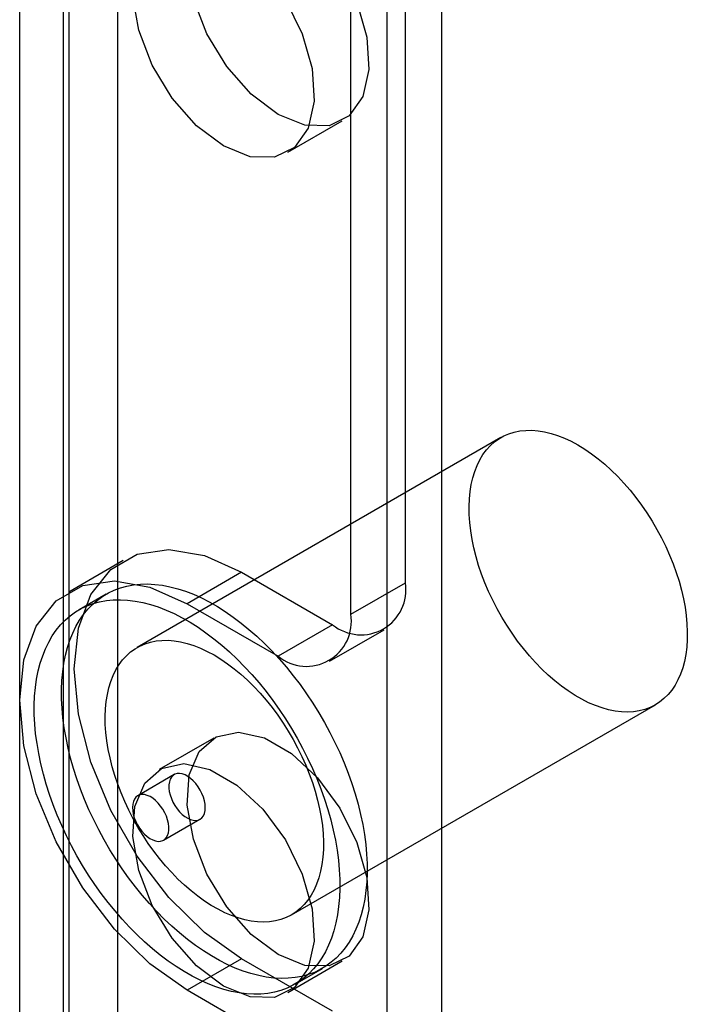
# Model space of a CAD drawing. Units: millimetres. Extents: x 63 to 4308, y 73 to 3064.
# Drawn here: x 3409 to 3420, y 2680 to 2695 of the extents above; entities that cross this region are included whole.
import ezdxf

# ---------------------------------------------------------------- set-up
doc = ezdxf.new("R2010")
doc.units = ezdxf.units.MM
doc.header["$LTSCALE"] = 2

msp = doc.modelspace()

# ---------------------------------------------------------------- linework, layer by layer
at = {"color": 7, "linetype": 'Continuous', "lineweight": 25}
for p, q in [((3410.11, 2722.522), (3410.11, 2500.946)), ((3410.873, 2500.896), (3410.873, 2709.931)), ((3409.346, 2500.406), (3409.346, 2709.441)), ((3410.025, 2500.406), (3410.025, 2709.441)), ((3415.908, 2499.296), (3415.908, 2705.718)), ((3415.059, 2498.806), (3415.059, 2705.228)), ((3415.342, 2686.514), (3415.342, 2697.227)), ((3414.493, 2686.024), (3414.493, 2696.737)), ((3413.514, 2693.207), (3414.362, 2693.697)), ((3416.829, 2688.771), (3411.172, 2685.506)), ((3410.957, 2686.859), (3410.108, 2686.369)), ((3412.796, 2686.677), (3411.948, 2686.187)), ((3412.796, 2686.677), (3414.211, 2685.861)), ((3414.493, 2686.024), (3415.342, 2686.514)), ((3410.692, 2686.337), (3410.268, 2686.092)), ((3411.948, 2686.187), (3413.362, 2685.371)), ((3414.211, 2685.861), (3413.362, 2685.371)), ((3414.162, 2685.292), (3415.011, 2685.781)), ((3413.572, 2681.349), (3419.229, 2684.614)), ((3412.362, 2684.096), (3411.514, 2683.607)), ((3411.748, 2683.529), (3411.182, 2683.202)), ((3411.582, 2682.509), (3412.148, 2682.836)), ((3412.796, 2680.667), (3411.948, 2680.178)), ((3414.211, 2679.851), (3412.796, 2680.667)), ((3413.514, 2680.142), (3414.362, 2680.632)), ((3413.628, 2680.272), (3414.052, 2680.517)), ((3413.362, 2679.361), (3411.948, 2680.178))]:
    msp.add_line(p, q, dxfattribs=at)
at = {"color": 7, "linetype": 'Continuous', "lineweight": 25, "flags": 128}
for points in [[(3413.362, 2693.796), (3412.945, 2694.109), (3412.565, 2694.54), (3412.256, 2695.049), (3412.046, 2695.592), (3411.952, 2696.121), (3411.983, 2696.588), (3412.137, 2696.953), (3412.4, 2697.181), (3412.749, 2697.255), (3413.151, 2697.166), (3413.573, 2696.922), (3413.976, 2696.546), (3414.324, 2696.071), (3414.587, 2695.539), (3414.741, 2694.996), (3414.772, 2694.493), (3414.679, 2694.072), (3414.468, 2693.773), (3414.159, 2693.62), (3413.779, 2693.628), (3413.362, 2693.796)], [(3412.514, 2693.306), (3412.097, 2693.619), (3411.717, 2694.05), (3411.408, 2694.559), (3411.197, 2695.103), (3411.103, 2695.631), (3411.135, 2696.099), (3411.289, 2696.463), (3411.552, 2696.692), (3411.9, 2696.765), (3412.303, 2696.676), (3412.724, 2696.432), (3413.127, 2696.056), (3413.476, 2695.581), (3413.738, 2695.049), (3413.892, 2694.507), (3413.924, 2694.003), (3413.83, 2693.583), (3413.619, 2693.283), (3413.31, 2693.13), (3412.93, 2693.138), (3412.514, 2693.306)], [(3416.457, 2688.338), (3416.5, 2688.425), (3416.548, 2688.505), (3416.603, 2688.578), (3416.663, 2688.644), (3416.728, 2688.702), (3416.798, 2688.753), (3416.873, 2688.795), (3416.953, 2688.829), (3417.036, 2688.855), (3417.124, 2688.873), (3417.215, 2688.882), (3417.309, 2688.883), (3417.406, 2688.875), (3417.505, 2688.859), (3417.607, 2688.835), (3417.71, 2688.802), (3417.814, 2688.761), (3417.919, 2688.712), (3418.024, 2688.655), (3418.13, 2688.591), (3418.235, 2688.519), (3418.339, 2688.44), (3418.442, 2688.355), (3418.544, 2688.263), (3418.644, 2688.165), (3418.741, 2688.061), (3418.835, 2687.952), (3418.926, 2687.838), (3419.014, 2687.72), (3419.098, 2687.598), (3419.178, 2687.472), (3419.253, 2687.343), (3419.324, 2687.212), (3419.39, 2687.078), (3419.45, 2686.943), (3419.505, 2686.808), (3419.554, 2686.671), (3419.598, 2686.535), (3419.635, 2686.4), (3419.666, 2686.265), (3419.691, 2686.133), (3419.709, 2686.002), (3419.721, 2685.874), (3419.726, 2685.749), (3419.724, 2685.628), (3419.717, 2685.511), (3419.702, 2685.399), (3419.681, 2685.291), (3419.654, 2685.189), (3419.62, 2685.093), (3419.581, 2685.003), (3419.535, 2684.92), (3419.483, 2684.843), (3419.426, 2684.774), (3419.363, 2684.712), (3419.296, 2684.657), (3419.223, 2684.611), (3419.146, 2684.573), (3419.064, 2684.542), (3418.978, 2684.521), (3418.889, 2684.507), (3418.797, 2684.502), (3418.701, 2684.505), (3418.603, 2684.517), (3418.502, 2684.538), (3418.4, 2684.566), (3418.297, 2684.603), (3418.192, 2684.648), (3418.086, 2684.701), (3417.981, 2684.762), (3417.876, 2684.83), (3417.771, 2684.905), (3417.667, 2684.987), (3417.565, 2685.076), (3417.464, 2685.171), (3417.366, 2685.272), (3417.27, 2685.379), (3417.177, 2685.49), (3417.087, 2685.606), (3417.001, 2685.727), (3416.919, 2685.851), (3416.842, 2685.978), (3416.769, 2686.108), (3416.7, 2686.241), (3416.637, 2686.375), (3416.58, 2686.51), (3416.528, 2686.646), (3416.481, 2686.783), (3416.441, 2686.918), (3416.407, 2687.054), (3416.379, 2687.187), (3416.358, 2687.319), (3416.343, 2687.448), (3416.334, 2687.575), (3416.332, 2687.698), (3416.337, 2687.817), (3416.348, 2687.931), (3416.366, 2688.041), (3416.39, 2688.146), (3416.42, 2688.245), (3416.457, 2688.338)], [(3412.796, 2680.667), (3412.217, 2681.077), (3411.667, 2681.617), (3411.174, 2682.26), (3410.762, 2682.973), (3410.452, 2683.722), (3410.26, 2684.468), (3410.194, 2685.174), (3410.26, 2685.805), (3410.452, 2686.329), (3410.762, 2686.72), (3411.174, 2686.958), (3411.667, 2687.031), (3412.217, 2686.936), (3412.796, 2686.677)], [(3411.948, 2680.178), (3411.369, 2680.587), (3410.819, 2681.127), (3410.325, 2681.77), (3409.913, 2682.483), (3409.603, 2683.232), (3409.411, 2683.978), (3409.346, 2684.685), (3409.411, 2685.316), (3409.603, 2685.84), (3409.913, 2686.23), (3410.325, 2686.468), (3410.819, 2686.541), (3411.369, 2686.446), (3411.948, 2686.187)], [(3410.171, 2685.731), (3410.221, 2685.834), (3410.277, 2685.93), (3410.338, 2686.019), (3410.405, 2686.102), (3410.478, 2686.177), (3410.555, 2686.244), (3410.638, 2686.304), (3410.725, 2686.356), (3410.817, 2686.399), (3410.913, 2686.435), (3411.013, 2686.462), (3411.117, 2686.481), (3411.225, 2686.492), (3411.335, 2686.494), (3411.448, 2686.488), (3411.564, 2686.474), (3411.682, 2686.451), (3411.802, 2686.42), (3411.924, 2686.38), (3412.046, 2686.333), (3412.17, 2686.278), (3412.294, 2686.214), (3412.419, 2686.144), (3412.543, 2686.065), (3412.667, 2685.98), (3412.79, 2685.887), (3412.911, 2685.788), (3413.032, 2685.682), (3413.15, 2685.57), (3413.267, 2685.453), (3413.381, 2685.329), (3413.492, 2685.201), (3413.6, 2685.067), (3413.705, 2684.929), (3413.806, 2684.787), (3413.903, 2684.642), (3413.996, 2684.492), (3414.085, 2684.34), (3414.169, 2684.186), (3414.247, 2684.029), (3414.321, 2683.871), (3414.39, 2683.712), (3414.453, 2683.551), (3414.51, 2683.391), (3414.561, 2683.23), (3414.606, 2683.07), (3414.646, 2682.912), (3414.679, 2682.754), (3414.705, 2682.598), (3414.726, 2682.445), (3414.739, 2682.294), (3414.747, 2682.147), (3414.748, 2682.002), (3414.742, 2681.862), (3414.73, 2681.726), (3414.711, 2681.595), (3414.686, 2681.469), (3414.655, 2681.348), (3414.617, 2681.233), (3414.573, 2681.124), (3414.523, 2681.021), (3414.468, 2680.925), (3414.406, 2680.835), (3414.339, 2680.753), (3414.267, 2680.678), (3414.189, 2680.611), (3414.106, 2680.551), (3414.019, 2680.499), (3413.927, 2680.455), (3413.831, 2680.42), (3413.731, 2680.392), (3413.627, 2680.373), (3413.52, 2680.363), (3413.409, 2680.36), (3413.296, 2680.366), (3413.18, 2680.381), (3413.062, 2680.404), (3412.942, 2680.435), (3412.821, 2680.474), (3412.698, 2680.522), (3412.574, 2680.577), (3412.45, 2680.64), (3412.326, 2680.711), (3412.201, 2680.789), (3412.078, 2680.875), (3411.955, 2680.967), (3411.833, 2681.067), (3411.713, 2681.172), (3411.594, 2681.284), (3411.478, 2681.402), (3411.364, 2681.525), (3411.252, 2681.654), (3411.144, 2681.787), (3411.039, 2681.925), (3410.938, 2682.067), (3410.841, 2682.213), (3410.748, 2682.362), (3410.66, 2682.514), (3410.576, 2682.669), (3410.497, 2682.825), (3410.423, 2682.984), (3410.355, 2683.143), (3410.292, 2683.303), (3410.235, 2683.464), (3410.183, 2683.624), (3410.138, 2683.784), (3410.099, 2683.943), (3410.066, 2684.101), (3410.039, 2684.256), (3410.019, 2684.41), (3410.005, 2684.56), (3409.998, 2684.708), (3409.997, 2684.852), (3410.002, 2684.992), (3410.015, 2685.128), (3410.033, 2685.26), (3410.058, 2685.386), (3410.09, 2685.507), (3410.127, 2685.622), (3410.171, 2685.731)], [(3409.747, 2685.486), (3409.797, 2685.589), (3409.852, 2685.685), (3409.914, 2685.775), (3409.981, 2685.857), (3410.053, 2685.932), (3410.131, 2685.999), (3410.214, 2686.059), (3410.301, 2686.111), (3410.393, 2686.154), (3410.489, 2686.19), (3410.589, 2686.217), (3410.693, 2686.236), (3410.8, 2686.247), (3410.911, 2686.249), (3411.024, 2686.243), (3411.14, 2686.229), (3411.258, 2686.206), (3411.378, 2686.175), (3411.499, 2686.136), (3411.622, 2686.088), (3411.746, 2686.033), (3411.87, 2685.969), (3411.994, 2685.899), (3412.119, 2685.82), (3412.242, 2685.735), (3412.365, 2685.642), (3412.487, 2685.543), (3412.608, 2685.437), (3412.726, 2685.325), (3412.843, 2685.208), (3412.956, 2685.084), (3413.068, 2684.956), (3413.176, 2684.822), (3413.281, 2684.684), (3413.382, 2684.542), (3413.479, 2684.397), (3413.572, 2684.248), (3413.66, 2684.096), (3413.744, 2683.941), (3413.823, 2683.784), (3413.897, 2683.626), (3413.965, 2683.467), (3414.028, 2683.307), (3414.085, 2683.146), (3414.137, 2682.985), (3414.182, 2682.826), (3414.221, 2682.667), (3414.254, 2682.509), (3414.281, 2682.353), (3414.301, 2682.2), (3414.315, 2682.049), (3414.323, 2681.902), (3414.323, 2681.757), (3414.318, 2681.617), (3414.305, 2681.481), (3414.287, 2681.35), (3414.262, 2681.224), (3414.23, 2681.103), (3414.193, 2680.988), (3414.149, 2680.879), (3414.099, 2680.776), (3414.043, 2680.68), (3413.982, 2680.59), (3413.915, 2680.508), (3413.842, 2680.433), (3413.765, 2680.366), (3413.682, 2680.306), (3413.595, 2680.254), (3413.503, 2680.21), (3413.407, 2680.175), (3413.307, 2680.147), (3413.203, 2680.128), (3413.095, 2680.118), (3412.985, 2680.115), (3412.872, 2680.121), (3412.756, 2680.136), (3412.638, 2680.159), (3412.518, 2680.19), (3412.396, 2680.229), (3412.274, 2680.277), (3412.15, 2680.332), (3412.026, 2680.395), (3411.901, 2680.466), (3411.777, 2680.544), (3411.653, 2680.63), (3411.53, 2680.722), (3411.409, 2680.822), (3411.288, 2680.927), (3411.17, 2681.039), (3411.053, 2681.157), (3410.939, 2681.281), (3410.828, 2681.409), (3410.72, 2681.542), (3410.615, 2681.68), (3410.514, 2681.822), (3410.417, 2681.968), (3410.324, 2682.117), (3410.235, 2682.269), (3410.152, 2682.424), (3410.073, 2682.58), (3409.999, 2682.739), (3409.93, 2682.898), (3409.868, 2683.058), (3409.81, 2683.219), (3409.759, 2683.379), (3409.714, 2683.539), (3409.674, 2683.698), (3409.641, 2683.856), (3409.615, 2684.011), (3409.594, 2684.165), (3409.581, 2684.316), (3409.573, 2684.463), (3409.572, 2684.607), (3409.578, 2684.747), (3409.59, 2684.883), (3409.609, 2685.015), (3409.634, 2685.141), (3409.665, 2685.262), (3409.703, 2685.377), (3409.747, 2685.486)], [(3410.8, 2685.073), (3410.843, 2685.16), (3410.891, 2685.24), (3410.946, 2685.313), (3411.006, 2685.378), (3411.071, 2685.437), (3411.141, 2685.487), (3411.216, 2685.529), (3411.296, 2685.564), (3411.379, 2685.59), (3411.467, 2685.608), (3411.558, 2685.617), (3411.652, 2685.618), (3411.749, 2685.61), (3411.848, 2685.594), (3411.95, 2685.569), (3412.053, 2685.536), (3412.157, 2685.495), (3412.262, 2685.446), (3412.367, 2685.39), (3412.473, 2685.325), (3412.578, 2685.254), (3412.682, 2685.175), (3412.786, 2685.089), (3412.887, 2684.997), (3412.987, 2684.899), (3413.084, 2684.796), (3413.178, 2684.687), (3413.269, 2684.573), (3413.357, 2684.454), (3413.441, 2684.332), (3413.521, 2684.206), (3413.597, 2684.077), (3413.667, 2683.946), (3413.733, 2683.813), (3413.793, 2683.678), (3413.848, 2683.542), (3413.897, 2683.406), (3413.941, 2683.27), (3413.978, 2683.134), (3414.009, 2683), (3414.034, 2682.867), (3414.052, 2682.736), (3414.064, 2682.608), (3414.069, 2682.484), (3414.068, 2682.363), (3414.06, 2682.246), (3414.045, 2682.133), (3414.024, 2682.026), (3413.997, 2681.924), (3413.963, 2681.828), (3413.924, 2681.738), (3413.878, 2681.654), (3413.826, 2681.578), (3413.769, 2681.508), (3413.707, 2681.446), (3413.639, 2681.392), (3413.566, 2681.345), (3413.489, 2681.307), (3413.407, 2681.277), (3413.322, 2681.255), (3413.232, 2681.241), (3413.14, 2681.236), (3413.044, 2681.24), (3412.946, 2681.252), (3412.846, 2681.272), (3412.743, 2681.301), (3412.64, 2681.338), (3412.535, 2681.383), (3412.43, 2681.436), (3412.324, 2681.496), (3412.219, 2681.564), (3412.114, 2681.64), (3412.01, 2681.722), (3411.908, 2681.811), (3411.807, 2681.906), (3411.709, 2682.006), (3411.613, 2682.113), (3411.52, 2682.224), (3411.43, 2682.341), (3411.345, 2682.461), (3411.263, 2682.585), (3411.185, 2682.712), (3411.112, 2682.843), (3411.044, 2682.975), (3410.98, 2683.109), (3410.923, 2683.245), (3410.871, 2683.381), (3410.824, 2683.517), (3410.784, 2683.653), (3410.75, 2683.788), (3410.722, 2683.922), (3410.701, 2684.053), (3410.686, 2684.183), (3410.677, 2684.309), (3410.675, 2684.432), (3410.68, 2684.551), (3410.691, 2684.666), (3410.709, 2684.776), (3410.733, 2684.881), (3410.763, 2684.98), (3410.8, 2685.073)], [(3413.362, 2680.731), (3412.945, 2681.044), (3412.565, 2681.475), (3412.256, 2681.984), (3412.046, 2682.528), (3411.952, 2683.056), (3411.983, 2683.524), (3412.137, 2683.888), (3412.4, 2684.117), (3412.749, 2684.19), (3413.151, 2684.101), (3413.573, 2683.858), (3413.976, 2683.482), (3414.324, 2683.006), (3414.587, 2682.474), (3414.741, 2681.932), (3414.772, 2681.428), (3414.679, 2681.008), (3414.468, 2680.708), (3414.159, 2680.555), (3413.779, 2680.563), (3413.362, 2680.731)], [(3412.514, 2680.241), (3412.097, 2680.555), (3411.717, 2680.985), (3411.408, 2681.495), (3411.197, 2682.038), (3411.103, 2682.567), (3411.135, 2683.034), (3411.289, 2683.398), (3411.552, 2683.627), (3411.9, 2683.7), (3412.303, 2683.611), (3412.724, 2683.368), (3413.127, 2682.992), (3413.476, 2682.516), (3413.738, 2681.984), (3413.892, 2681.442), (3413.924, 2680.938), (3413.83, 2680.518), (3413.619, 2680.218), (3413.31, 2680.065), (3412.93, 2680.073), (3412.514, 2680.241)], [(3411.686, 2683.457), (3411.673, 2683.417), (3411.666, 2683.371), (3411.666, 2683.321), (3411.672, 2683.268), (3411.685, 2683.213), (3411.704, 2683.157), (3411.729, 2683.102), (3411.759, 2683.048), (3411.793, 2682.998), (3411.831, 2682.952), (3411.872, 2682.911), (3411.915, 2682.877), (3411.958, 2682.85), (3412.001, 2682.831), (3412.043, 2682.82), (3412.082, 2682.817), (3412.119, 2682.823), (3412.151, 2682.838), (3412.179, 2682.86), (3412.201, 2682.89), (3412.217, 2682.927), (3412.227, 2682.97), (3412.231, 2683.018), (3412.228, 2683.07), (3412.218, 2683.124), (3412.202, 2683.18), (3412.18, 2683.236), (3412.152, 2683.29), (3412.12, 2683.342), (3412.084, 2683.39), (3412.044, 2683.434), (3412.003, 2683.471), (3411.96, 2683.502), (3411.916, 2683.525), (3411.874, 2683.54), (3411.833, 2683.547), (3411.795, 2683.545), (3411.76, 2683.535), (3411.73, 2683.517), (3411.705, 2683.49), (3411.686, 2683.457)], [(3411.644, 2682.582), (3411.657, 2682.622), (3411.664, 2682.667), (3411.664, 2682.717), (3411.658, 2682.77), (3411.645, 2682.825), (3411.626, 2682.881), (3411.601, 2682.937), (3411.571, 2682.99), (3411.537, 2683.04), (3411.499, 2683.086), (3411.458, 2683.127), (3411.415, 2683.161), (3411.372, 2683.188), (3411.329, 2683.207), (3411.287, 2683.218), (3411.248, 2683.221), (3411.211, 2683.215), (3411.179, 2683.2), (3411.151, 2683.178), (3411.129, 2683.148), (3411.113, 2683.111), (3411.103, 2683.068), (3411.099, 2683.02), (3411.103, 2682.968), (3411.112, 2682.914), (3411.128, 2682.858), (3411.15, 2682.803), (3411.178, 2682.748), (3411.21, 2682.696), (3411.246, 2682.648), (3411.286, 2682.604), (3411.328, 2682.567), (3411.371, 2682.536), (3411.414, 2682.513), (3411.456, 2682.498), (3411.497, 2682.491), (3411.535, 2682.493), (3411.57, 2682.503), (3411.6, 2682.522), (3411.625, 2682.548), (3411.644, 2682.582)]]:
    msp.add_lwpolyline(points, dxfattribs=at)
at = {"color": 7, "linetype": 'Continuous', "lineweight": 25}
for centre in [(3414.652, 2686.402), (3413.804, 2685.912)]:
    msp.add_arc(centre, 0.699, 230.7967, 9.214, dxfattribs=at)

doc.saveas('drawing.dxf')
